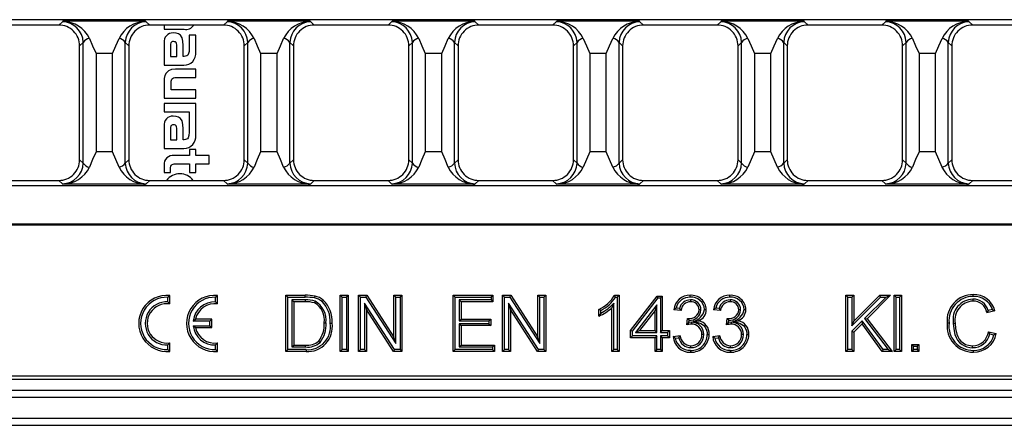
# Model space of a CAD drawing. Units: millimetres. Extents: x 56 to 3304, y 56 to 2320.
# Drawn here: x 805 to 945, y 490 to 548 of the extents above; entities that cross this region are included whole.
import ezdxf

# ---------------------------------------------------------------- set-up
doc = ezdxf.new("R2010")
doc.units = ezdxf.units.MM
doc.header["$LTSCALE"] = 8
doc.layers.add('HAURATON_PRODUCT_CONTOUR', color=7, linetype='Continuous', lineweight=25)

msp = doc.modelspace()

# ---------------------------------------------------------------- linework, layer by layer
at = {"layer": 'HAURATON_PRODUCT_CONTOUR'}
for p, q in [((1078.03, 548.09), (580.03, 548.09)), ((811.38, 547.81), (810.87, 547.32)), ((811.45, 547.87), (811.38, 547.81)), ((823.21, 547.87), (811.45, 547.87)), ((823.28, 547.81), (823.21, 547.87)), ((823.79, 547.32), (823.28, 547.81)), ((834.78, 547.81), (834.27, 547.32)), ((834.85, 547.87), (834.78, 547.81)), ((846.61, 547.87), (834.85, 547.87)), ((846.68, 547.81), (846.61, 547.87)), ((847.19, 547.32), (846.68, 547.81)), ((858.18, 547.81), (857.67, 547.32)), ((858.25, 547.87), (858.18, 547.81)), ((870.01, 547.87), (858.25, 547.87)), ((870.08, 547.81), (870.01, 547.87)), ((870.59, 547.32), (870.08, 547.81)), ((881.58, 547.81), (881.07, 547.32)), ((881.65, 547.87), (881.58, 547.81)), ((893.41, 547.87), (881.65, 547.87)), ((893.48, 547.81), (893.41, 547.87)), ((893.99, 547.32), (893.48, 547.81)), ((904.98, 547.81), (904.47, 547.32)), ((905.05, 547.87), (904.98, 547.81)), ((916.81, 547.87), (905.05, 547.87)), ((916.88, 547.81), (916.81, 547.87)), ((917.39, 547.32), (916.88, 547.81)), ((928.38, 547.81), (927.87, 547.32)), ((928.45, 547.87), (928.38, 547.81)), ((940.21, 547.87), (928.45, 547.87)), ((940.28, 547.81), (940.21, 547.87)), ((940.79, 547.32), (940.28, 547.81)), ((810.87, 547.32), (800.39, 547.32)), ((834.27, 547.32), (823.79, 547.32)), ((825.83, 547.32), (825.83, 546.72)), ((825.83, 546.72), (828.69, 546.72)), ((857.67, 547.32), (847.19, 547.32)), ((881.07, 547.32), (870.59, 547.32)), ((904.47, 547.32), (893.99, 547.32)), ((927.87, 547.32), (917.39, 547.32)), ((951.27, 547.32), (940.79, 547.32)), ((813.83, 544.37), (814.34, 544.86)), ((814.34, 527.68), (814.34, 544.86)), ((820.32, 527.68), (820.32, 544.86)), ((820.32, 544.86), (820.83, 544.37)), ((825.83, 544.82), (825.83, 541.63)), ((829.4, 545.91), (829.4, 543.93)), ((830.33, 545.91), (829.4, 545.91)), ((830.33, 543.48), (830.33, 545.91)), ((837.23, 544.37), (837.74, 544.86)), ((837.74, 527.68), (837.74, 544.86)), ((843.72, 527.68), (843.72, 544.86)), ((843.72, 544.86), (844.23, 544.37)), ((860.63, 544.37), (861.14, 544.86)), ((861.14, 527.68), (861.14, 544.86)), ((867.12, 527.68), (867.12, 544.86)), ((867.12, 544.86), (867.63, 544.37)), ((884.03, 544.37), (884.54, 544.86)), ((884.54, 527.68), (884.54, 544.86)), ((890.52, 527.68), (890.52, 544.86)), ((890.52, 544.86), (891.03, 544.37)), ((907.43, 544.37), (907.94, 544.86)), ((907.94, 527.68), (907.94, 544.86)), ((913.92, 527.68), (913.92, 544.86)), ((913.92, 544.86), (914.43, 544.37)), ((930.83, 544.37), (931.34, 544.86)), ((931.34, 527.68), (931.34, 544.86)), ((937.32, 527.68), (937.32, 544.86)), ((937.32, 544.86), (937.83, 544.37)), ((813.83, 528.17), (813.83, 544.37)), ((818.5, 543.27), (816.16, 543.27)), ((816.16, 543.27), (816.16, 529.27)), ((818.5, 529.27), (818.5, 543.27)), ((820.83, 544.37), (820.83, 528.17)), ((826.74, 544.33), (826.74, 542.85)), ((827.67, 542.85), (827.67, 544.25)), ((828.57, 542.85), (828.57, 544.42)), ((837.23, 528.17), (837.23, 544.37)), ((841.9, 543.27), (839.56, 543.27)), ((839.56, 543.27), (839.56, 529.27)), ((841.9, 529.27), (841.9, 543.27)), ((844.23, 544.37), (844.23, 528.17)), ((860.63, 528.17), (860.63, 544.37)), ((865.3, 543.27), (862.96, 543.27)), ((862.96, 543.27), (862.96, 529.27)), ((865.3, 529.27), (865.3, 543.27)), ((867.63, 544.37), (867.63, 528.17)), ((884.03, 528.17), (884.03, 544.37)), ((888.7, 543.27), (886.36, 543.27)), ((886.36, 543.27), (886.36, 529.27)), ((888.7, 529.27), (888.7, 543.27)), ((891.03, 544.37), (891.03, 528.17)), ((907.43, 528.17), (907.43, 544.37)), ((912.1, 543.27), (909.76, 543.27)), ((909.76, 543.27), (909.76, 529.27)), ((912.1, 529.27), (912.1, 543.27)), ((914.43, 544.37), (914.43, 528.17)), ((930.83, 528.17), (930.83, 544.37)), ((935.5, 543.27), (933.16, 543.27)), ((933.16, 543.27), (933.16, 529.27)), ((935.5, 529.27), (935.5, 543.27)), ((937.83, 544.37), (937.83, 528.17)), ((826.74, 542.85), (827.67, 542.85)), ((828.68, 542.85), (828.57, 542.85)), ((825.83, 541.63), (828.65, 541.63)), ((830.33, 541.04), (827.48, 541.04)), ((830.33, 539.86), (830.33, 541.04)), ((825.83, 539.17), (825.83, 536.94)), ((826.82, 538.12), (826.82, 539.08)), ((827.58, 539.86), (830.33, 539.86)), ((830.33, 538.12), (826.82, 538.12)), ((830.33, 536.94), (830.33, 538.12)), ((825.83, 536.94), (830.33, 536.94)), ((825.83, 536.18), (825.83, 534.99)), ((830.33, 536.18), (825.83, 536.18)), ((830.33, 531.63), (830.33, 536.18)), ((825.83, 534.99), (829.4, 534.99)), ((829.4, 534.99), (829.4, 534.04)), ((829.4, 534.04), (829.4, 532.09)), ((829.4, 534.04), (829.4, 534.04)), ((825.83, 532.97), (825.83, 529.78)), ((826.74, 532.49), (826.74, 531)), ((827.67, 531), (827.67, 532.4)), ((828.57, 531.01), (828.57, 532.57)), ((826.74, 531), (827.67, 531)), ((828.68, 531.01), (828.57, 531.01)), ((818.5, 529.27), (816.16, 529.27)), ((825.83, 529.78), (828.65, 529.78)), ((829.44, 529.61), (829.44, 528.77)), ((830.33, 529.61), (829.44, 529.61)), ((830.33, 528.77), (830.33, 529.61)), ((841.9, 529.27), (839.56, 529.27)), ((865.3, 529.27), (862.96, 529.27)), ((888.7, 529.27), (886.36, 529.27)), ((912.1, 529.27), (909.76, 529.27)), ((935.5, 529.27), (933.16, 529.27)), ((814.34, 527.68), (813.83, 528.17)), ((820.83, 528.17), (820.32, 527.68)), ((829.44, 528.77), (827.24, 528.77)), ((832.23, 528.77), (830.33, 528.77)), ((832.23, 527.59), (832.23, 528.77)), ((837.74, 527.68), (837.23, 528.17)), ((844.23, 528.17), (843.72, 527.68)), ((861.14, 527.68), (860.63, 528.17)), ((867.63, 528.17), (867.12, 527.68)), ((884.54, 527.68), (884.03, 528.17)), ((891.03, 528.17), (890.52, 527.68)), ((907.94, 527.68), (907.43, 528.17)), ((914.43, 528.17), (913.92, 527.68)), ((931.34, 527.68), (930.83, 528.17)), ((937.83, 528.17), (937.32, 527.68)), ((825.83, 527.42), (825.83, 526.33)), ((825.83, 526.33), (826.73, 526.33)), ((826.73, 526.33), (826.73, 526.82)), ((827.62, 527.59), (829.44, 527.59)), ((829.44, 527.59), (829.44, 526.33)), ((829.44, 526.33), (830.33, 526.33)), ((830.33, 527.59), (832.23, 527.59)), ((830.33, 526.33), (830.33, 527.59)), ((800.39, 525.22), (810.87, 525.22)), ((810.87, 525.22), (811.38, 524.73)), ((823.28, 524.73), (823.79, 525.22)), ((823.79, 525.22), (834.27, 525.22)), ((834.27, 525.22), (834.78, 524.73)), ((846.68, 524.73), (847.19, 525.22)), ((847.19, 525.22), (857.67, 525.22)), ((857.67, 525.22), (858.18, 524.73)), ((870.08, 524.73), (870.59, 525.22)), ((870.59, 525.22), (881.07, 525.22)), ((881.07, 525.22), (881.58, 524.73)), ((893.48, 524.73), (893.99, 525.22)), ((893.99, 525.22), (904.47, 525.22)), ((904.47, 525.22), (904.98, 524.73)), ((916.88, 524.73), (917.39, 525.22)), ((917.39, 525.22), (927.87, 525.22)), ((927.87, 525.22), (928.38, 524.73)), ((940.28, 524.73), (940.79, 525.22)), ((940.79, 525.22), (951.27, 525.22)), ((1078.03, 524.44), (580.03, 524.44)), ((811.38, 524.73), (811.45, 524.67)), ((823.21, 524.67), (811.45, 524.67)), ((823.21, 524.67), (823.28, 524.73)), ((834.78, 524.73), (834.85, 524.67)), ((846.61, 524.67), (834.85, 524.67)), ((846.61, 524.67), (846.68, 524.73)), ((858.18, 524.73), (858.25, 524.67)), ((870.01, 524.67), (858.25, 524.67)), ((870.01, 524.67), (870.08, 524.73)), ((881.58, 524.73), (881.65, 524.67)), ((893.41, 524.67), (881.65, 524.67)), ((893.41, 524.67), (893.48, 524.73)), ((904.98, 524.73), (905.05, 524.67)), ((916.81, 524.67), (905.05, 524.67)), ((916.81, 524.67), (916.88, 524.73)), ((928.38, 524.73), (928.45, 524.67)), ((940.21, 524.67), (928.45, 524.67)), ((940.21, 524.67), (940.28, 524.73)), ((1078.03, 518.99), (580.03, 518.99)), ((580.03, 518.91), (1078.03, 518.91)), ((826.36, 508.6), (826.63, 508.85)), ((826.36, 507.93), (826.36, 508.6)), ((826.63, 507.64), (826.63, 508.85)), ((833.16, 508.6), (833.43, 508.85)), ((833.16, 507.93), (833.16, 508.6)), ((833.43, 507.64), (833.43, 508.85)), ((843.42, 508.6), (843.15, 508.87)), ((843.15, 508.87), (845.89, 508.87)), ((843.15, 500.87), (843.15, 508.87)), ((843.42, 508.6), (845.89, 508.6)), ((843.42, 501.14), (843.42, 508.6)), ((844.01, 508.21), (844.28, 507.95)), ((845.91, 508.21), (844.01, 508.21)), ((844.01, 508.21), (844.01, 501.52)), ((845.89, 508.6), (845.89, 508.87)), ((845.91, 508.21), (845.9, 507.95)), ((851.15, 508.6), (850.89, 508.87)), ((850.89, 508.87), (852.01, 508.87)), ((850.89, 500.87), (850.89, 508.87)), ((851.15, 508.6), (851.75, 508.6)), ((851.15, 501.14), (851.15, 508.6)), ((851.75, 508.6), (852.01, 508.87)), ((851.75, 508.6), (851.75, 501.14)), ((852.01, 508.87), (852.01, 500.87)), ((853.76, 508.6), (853.49, 508.87)), ((853.49, 508.87), (854.68, 508.87)), ((853.49, 500.87), (853.49, 508.87)), ((853.76, 508.6), (854.54, 508.6)), ((853.76, 501.14), (853.76, 508.6)), ((854.54, 508.6), (854.68, 508.87)), ((854.54, 508.6), (858.79, 501.99)), ((854.68, 508.87), (858.52, 502.9)), ((858.79, 508.6), (858.52, 508.87)), ((858.52, 502.9), (858.52, 508.87)), ((858.52, 508.87), (859.65, 508.87)), ((858.79, 501.99), (858.79, 508.6)), ((858.79, 508.6), (859.38, 508.6)), ((859.38, 508.6), (859.65, 508.87)), ((859.38, 508.6), (859.38, 501.14)), ((859.65, 508.87), (859.65, 500.87)), ((867.21, 508.6), (866.94, 508.87)), ((866.94, 508.87), (872.58, 508.87)), ((866.94, 500.87), (866.94, 508.87)), ((867.21, 508.6), (872.32, 508.6)), ((867.21, 501.14), (867.21, 508.6)), ((872.32, 508.21), (867.8, 508.21)), ((867.8, 508.21), (867.8, 505.22)), ((867.8, 508.21), (868.07, 507.95)), ((872.32, 508.6), (872.58, 508.87)), ((872.32, 508.6), (872.32, 508.21)), ((872.32, 508.21), (872.58, 507.95)), ((872.58, 508.87), (872.58, 507.95)), ((874.23, 508.6), (873.96, 508.87)), ((873.96, 500.87), (873.96, 508.87)), ((873.96, 508.87), (875.15, 508.87)), ((874.23, 501.14), (874.23, 508.6)), ((874.23, 508.6), (875, 508.6)), ((875, 508.6), (875.15, 508.87)), ((875, 508.6), (879.25, 501.99)), ((875.15, 508.87), (878.98, 502.9)), ((879.25, 508.6), (878.98, 508.87)), ((878.98, 502.9), (878.98, 508.87)), ((878.98, 508.87), (880.11, 508.87)), ((879.25, 501.99), (879.25, 508.6)), ((879.25, 508.6), (879.84, 508.6)), ((879.84, 508.6), (880.11, 508.87)), ((879.84, 508.6), (879.84, 501.14)), ((880.11, 508.87), (880.11, 500.87)), ((889.85, 508.87), (890.51, 508.87)), ((890.01, 508.6), (890.24, 508.6)), ((890.24, 508.6), (890.51, 508.87)), ((890.24, 508.6), (890.24, 501.14)), ((890.51, 508.87), (890.51, 500.87)), ((892.15, 503.84), (895.94, 508.77)), ((892.42, 503.75), (896.08, 508.5)), ((896.08, 508.5), (895.94, 508.77)), ((895.94, 508.77), (896.66, 508.77)), ((896.08, 508.5), (896.39, 508.5)), ((896.39, 508.5), (896.66, 508.77)), ((896.39, 508.5), (896.39, 503.58)), ((896.66, 508.77), (896.66, 503.84)), ((900.67, 508.21), (900.67, 507.95)), ((906.31, 508.21), (906.31, 507.95)), ((923.03, 508.6), (922.76, 508.87)), ((922.76, 508.87), (923.89, 508.87)), ((922.76, 500.87), (922.76, 508.87)), ((923.03, 508.6), (923.62, 508.6)), ((923.03, 501.14), (923.03, 508.6)), ((923.62, 508.6), (923.89, 508.87)), ((923.62, 508.6), (923.62, 504.54)), ((923.62, 504.54), (927.69, 508.6)), ((923.89, 508.87), (923.89, 505.18)), ((923.89, 505.18), (927.58, 508.87)), ((928.48, 508.6), (925.42, 505.55)), ((929.12, 508.87), (925.78, 505.53)), ((927.69, 508.6), (927.58, 508.87)), ((927.58, 508.87), (929.12, 508.87)), ((927.69, 508.6), (928.48, 508.6)), ((928.48, 508.6), (929.12, 508.87)), ((929.92, 508.6), (929.65, 508.87)), ((929.65, 500.87), (929.65, 508.87)), ((929.65, 508.87), (930.67, 508.87)), ((929.92, 501.14), (929.92, 508.6)), ((929.92, 508.6), (930.41, 508.6)), ((930.41, 508.6), (930.67, 508.87)), ((930.41, 508.6), (930.41, 501.14)), ((930.67, 508.87), (930.67, 500.87)), ((940.8, 508.32), (940.8, 508.05)), ((826.36, 507.93), (826.63, 507.64)), ((833.16, 507.93), (833.43, 507.64)), ((845.9, 507.95), (844.28, 507.95)), ((844.28, 507.95), (844.28, 501.79)), ((847.33, 508.03), (847.23, 507.78)), ((858.6, 501.14), (854.35, 507.75)), ((854.35, 507.75), (854.35, 501.14)), ((854.35, 507.75), (854.62, 506.84)), ((858.45, 500.87), (854.62, 506.84)), ((854.62, 506.84), (854.62, 500.87)), ((868.07, 507.95), (868.07, 505.48)), ((872.58, 507.95), (868.07, 507.95)), ((879.07, 501.14), (874.82, 507.75)), ((874.82, 507.75), (874.82, 501.14)), ((874.82, 507.75), (875.09, 506.84)), ((878.92, 500.87), (875.09, 506.84)), ((875.09, 506.84), (875.09, 500.87)), ((887.64, 505.92), (887.64, 506.87)), ((889.76, 507.73), (889.49, 507.1)), ((889.49, 500.87), (889.49, 507.1)), ((889.76, 501.14), (889.76, 507.73)), ((895.9, 507.51), (892.87, 503.58)), ((895.9, 507.51), (895.64, 506.72)), ((895.9, 503.58), (895.9, 507.51)), ((899.33, 506.72), (898.3, 506.82)), ((899.11, 507.01), (898.63, 507.05)), ((902.16, 506.8), (901.89, 506.8)), ((904.96, 506.72), (903.94, 506.82)), ((904.75, 507.01), (904.26, 507.05)), ((907.79, 506.8), (907.53, 506.8)), ((943.59, 506.85), (942.99, 506.72)), ((829.98, 505.2), (830.3, 505.47)), ((832.63, 505.47), (830.3, 505.47)), ((832.36, 505.2), (832.63, 505.47)), ((832.63, 504.27), (832.63, 505.47)), ((867.8, 505.22), (868.07, 505.48)), ((868.07, 505.48), (872.28, 505.48)), ((872.01, 505.22), (872.28, 505.48)), ((872.28, 505.48), (872.28, 504.56)), ((887.91, 506.34), (887.91, 506.71)), ((895.64, 506.72), (893.42, 503.84)), ((895.64, 503.84), (895.64, 506.72)), ((900.14, 504.66), (900.24, 505.59)), ((900.39, 505.41), (900.39, 505.58)), ((900.39, 505.41), (900.48, 505.31)), ((905.77, 504.66), (905.88, 505.59)), ((906.03, 505.41), (906.03, 505.58)), ((906.03, 505.41), (906.12, 505.31)), ((925.42, 505.55), (925.78, 505.53)), ((925.42, 505.55), (928.79, 501.14)), ((925.78, 505.53), (929.33, 500.87)), ((943.94, 506.65), (942.81, 506.4)), ((832.36, 505.2), (829.98, 505.2)), ((829.98, 504.54), (832.36, 504.54)), ((829.98, 504.54), (830.3, 504.27)), ((830.3, 504.27), (832.63, 504.27)), ((832.36, 504.54), (832.36, 505.2)), ((832.36, 504.54), (832.63, 504.27)), ((848.86, 504.93), (848.59, 504.93)), ((867.8, 505.22), (872.01, 505.22)), ((872.01, 504.83), (867.8, 504.83)), ((867.8, 504.83), (867.8, 501.52)), ((867.8, 504.83), (868.07, 504.56)), ((868.07, 504.56), (868.07, 501.79)), ((872.28, 504.56), (868.07, 504.56)), ((872.01, 505.22), (872.01, 504.83)), ((872.01, 504.83), (872.28, 504.56)), ((900.45, 505.01), (900.48, 505.31)), ((900.8, 505.04), (900.45, 505.01)), ((900.8, 505.04), (900.8, 504.77)), ((901.05, 505.17), (901.82, 505.25)), ((906.08, 505.01), (906.12, 505.31)), ((906.44, 505.04), (906.08, 505.01)), ((906.44, 505.04), (906.44, 504.77)), ((906.69, 505.17), (907.46, 505.25)), ((925.1, 505.22), (923.62, 503.75)), ((923.62, 504.54), (923.89, 505.18)), ((925.06, 504.81), (923.89, 503.64)), ((925.1, 505.22), (925.06, 504.81)), ((927.94, 500.87), (925.06, 504.81)), ((928.07, 501.14), (925.1, 505.22)), ((938.03, 504.93), (938.3, 504.93)), ((858.79, 501.99), (858.52, 502.9)), ((879.25, 501.99), (878.98, 502.9)), ((892.42, 503.75), (892.15, 503.84)), ((892.15, 502.82), (892.15, 503.84)), ((892.42, 503.09), (892.15, 502.82)), ((895.64, 502.82), (892.15, 502.82)), ((892.42, 503.09), (892.42, 503.75)), ((895.9, 503.09), (892.42, 503.09)), ((892.87, 503.58), (893.42, 503.84)), ((892.87, 503.58), (895.9, 503.58)), ((893.42, 503.84), (895.64, 503.84)), ((895.9, 503.58), (895.64, 503.84)), ((895.9, 503.09), (895.64, 502.82)), ((895.64, 500.87), (895.64, 502.82)), ((895.9, 501.14), (895.9, 503.09)), ((896.39, 503.58), (896.66, 503.84)), ((896.39, 503.58), (897.42, 503.58)), ((897.42, 503.09), (896.39, 503.09)), ((896.39, 503.09), (896.39, 501.14)), ((896.39, 503.09), (896.66, 502.82)), ((896.66, 503.84), (897.69, 503.84)), ((896.66, 502.82), (896.66, 500.87)), ((897.69, 502.82), (896.66, 502.82)), ((897.42, 503.58), (897.69, 503.84)), ((897.42, 503.58), (897.42, 503.09)), ((897.42, 503.09), (897.69, 502.82)), ((897.69, 503.84), (897.69, 502.82)), ((898.2, 503.02), (899.22, 503.13)), ((898.5, 502.78), (899.02, 502.84)), ((902.57, 503.28), (902.3, 503.28)), ((903.83, 503.02), (904.86, 503.13)), ((904.14, 502.78), (904.65, 502.84)), ((908.2, 503.28), (907.94, 503.28)), ((923.62, 503.75), (923.62, 501.14)), ((923.62, 503.75), (923.89, 503.64)), ((923.89, 503.64), (923.89, 500.87)), ((943.02, 503.69), (944.15, 503.43)), ((943.22, 503.37), (943.81, 503.23)), ((826.36, 501.8), (826.63, 502.1)), ((826.36, 501.14), (826.36, 501.8)), ((826.36, 501.14), (826.63, 500.89)), ((826.63, 500.89), (826.63, 502.1)), ((833.16, 501.8), (833.43, 502.1)), ((833.16, 501.14), (833.16, 501.8)), ((833.16, 501.14), (833.43, 500.89)), ((833.43, 500.89), (833.43, 502.1)), ((843.42, 501.14), (843.15, 500.87)), ((846.02, 501.14), (843.42, 501.14)), ((844.01, 501.52), (844.28, 501.79)), ((844.01, 501.52), (845.93, 501.52)), ((844.28, 501.79), (845.93, 501.79)), ((845.93, 501.52), (845.93, 501.79)), ((848.01, 502.17), (847.82, 502.36)), ((851.15, 501.14), (850.89, 500.87)), ((851.75, 501.14), (851.15, 501.14)), ((851.75, 501.14), (852.01, 500.87)), ((853.76, 501.14), (853.49, 500.87)), ((854.35, 501.14), (853.76, 501.14)), ((854.35, 501.14), (854.62, 500.87)), ((858.6, 501.14), (858.45, 500.87)), ((859.38, 501.14), (858.6, 501.14)), ((859.38, 501.14), (859.65, 500.87)), ((867.21, 501.14), (866.94, 500.87)), ((872.52, 501.14), (867.21, 501.14)), ((867.8, 501.52), (868.07, 501.79)), ((867.8, 501.52), (872.52, 501.52)), ((868.07, 501.79), (872.79, 501.79)), ((872.52, 501.52), (872.79, 501.79)), ((872.52, 501.52), (872.52, 501.14)), ((872.52, 501.14), (872.79, 500.87)), ((872.79, 501.79), (872.79, 500.87)), ((874.23, 501.14), (873.96, 500.87)), ((874.82, 501.14), (874.23, 501.14)), ((874.82, 501.14), (875.09, 500.87)), ((879.07, 501.14), (878.92, 500.87)), ((879.84, 501.14), (879.07, 501.14)), ((879.84, 501.14), (880.11, 500.87)), ((889.76, 501.14), (889.49, 500.87)), ((890.24, 501.14), (889.76, 501.14)), ((890.24, 501.14), (890.51, 500.87)), ((895.9, 501.14), (895.64, 500.87)), ((896.39, 501.14), (895.9, 501.14)), ((896.39, 501.14), (896.66, 500.87)), ((900.72, 501.42), (900.72, 501.69)), ((906.36, 501.42), (906.36, 501.69)), ((923.03, 501.14), (922.76, 500.87)), ((923.62, 501.14), (923.03, 501.14)), ((923.62, 501.14), (923.89, 500.87)), ((928.07, 501.14), (927.94, 500.87)), ((928.79, 501.14), (928.07, 501.14)), ((928.79, 501.14), (929.33, 500.87)), ((929.92, 501.14), (929.65, 500.87)), ((930.41, 501.14), (929.92, 501.14)), ((930.41, 501.14), (930.67, 500.87)), ((932.39, 501.63), (932.12, 501.89)), ((932.12, 500.87), (932.12, 501.89)), ((932.12, 501.89), (933.15, 501.89)), ((932.39, 501.14), (932.12, 500.87)), ((932.39, 501.14), (932.39, 501.63)), ((932.39, 501.63), (932.88, 501.63)), ((932.88, 501.14), (932.39, 501.14)), ((932.88, 501.63), (933.15, 501.89)), ((932.88, 501.63), (932.88, 501.14)), ((932.88, 501.14), (933.15, 500.87)), ((933.15, 501.89), (933.15, 500.87)), ((940.77, 501.42), (940.77, 501.69)), ((846.02, 500.87), (843.15, 500.87)), ((852.01, 500.87), (850.89, 500.87)), ((854.62, 500.87), (853.49, 500.87)), ((859.65, 500.87), (858.45, 500.87)), ((872.79, 500.87), (866.94, 500.87)), ((875.09, 500.87), (873.96, 500.87)), ((880.11, 500.87), (878.92, 500.87)), ((890.51, 500.87), (889.49, 500.87)), ((896.66, 500.87), (895.64, 500.87)), ((923.89, 500.87), (922.76, 500.87)), ((929.33, 500.87), (927.94, 500.87)), ((930.67, 500.87), (929.65, 500.87)), ((933.15, 500.87), (932.12, 500.87)), ((580.03, 497.39), (1078.03, 497.39)), ((1077.97, 496.87), (580.09, 496.87)), ((580.03, 495.37), (1578.03, 495.37)), ((580.03, 494.37), (1578.03, 494.37)), ((580.03, 491.37), (1578.03, 491.37)), ((580.03, 490.37), (1578.03, 490.37))]:
    msp.add_line(p, q, dxfattribs=at)
at = {"layer": 'HAURATON_PRODUCT_CONTOUR', "flags": 128}
for points in [[(828.57, 544.42), (828.52, 545.04), (828.39, 545.53), (828.15, 545.88), (827.89, 546.06), (827.55, 546.17), (827.13, 546.21)], [(815.23, 545.43), (815.68, 544.36), (816.16, 543.27)], [(818.5, 543.27), (818.98, 544.35), (819.43, 545.43)], [(827.17, 544.98), (827.04, 544.97), (826.94, 544.94), (826.87, 544.89), (826.81, 544.82), (826.75, 544.62), (826.74, 544.33)], [(827.67, 544.25), (827.66, 544.5), (827.62, 544.7), (827.54, 544.84), (827.45, 544.92), (827.32, 544.96), (827.17, 544.98)], [(838.63, 545.43), (839.08, 544.36), (839.56, 543.27)], [(841.9, 543.27), (842.38, 544.35), (842.83, 545.43)], [(862.03, 545.43), (862.48, 544.36), (862.96, 543.27)], [(865.3, 543.27), (865.78, 544.35), (866.23, 545.43)], [(885.43, 545.43), (885.88, 544.36), (886.36, 543.27)], [(888.7, 543.27), (889.18, 544.35), (889.63, 545.43)], [(908.83, 545.43), (909.28, 544.36), (909.76, 543.27)], [(912.1, 543.27), (912.58, 544.35), (913.03, 545.43)], [(932.23, 545.43), (932.68, 544.36), (933.16, 543.27)], [(935.5, 543.27), (935.98, 544.35), (936.43, 545.43)], [(829.4, 543.93), (829.38, 543.55), (829.32, 543.26), (829.21, 543.05), (829.08, 542.94), (828.9, 542.88), (828.68, 542.85)], [(827.48, 541.04), (826.89, 540.98), (826.45, 540.8), (826.13, 540.48), (825.96, 540.13), (825.86, 539.7), (825.83, 539.17)], [(826.82, 539.08), (826.83, 539.32), (826.87, 539.5), (826.93, 539.64), (827.02, 539.74), (827.16, 539.81), (827.34, 539.85), (827.58, 539.86)], [(828.57, 532.57), (828.52, 533.2), (828.39, 533.69), (828.15, 534.04), (827.89, 534.22), (827.55, 534.33), (827.13, 534.37)], [(827.17, 533.14), (827.04, 533.13), (826.94, 533.1), (826.87, 533.05), (826.81, 532.98), (826.75, 532.77), (826.74, 532.49)], [(827.67, 532.4), (827.66, 532.66), (827.62, 532.85), (827.54, 533), (827.45, 533.08), (827.32, 533.12), (827.17, 533.14)], [(829.4, 532.09), (829.37, 531.6), (829.25, 531.27), (829.16, 531.15), (829.03, 531.07), (828.87, 531.03), (828.68, 531.01)], [(816.16, 529.27), (815.68, 528.19), (815.23, 527.11)], [(819.43, 527.11), (818.98, 528.18), (818.5, 529.27)], [(839.56, 529.27), (839.08, 528.19), (838.63, 527.11)], [(842.83, 527.11), (842.38, 528.18), (841.9, 529.27)], [(862.96, 529.27), (862.48, 528.19), (862.03, 527.11)], [(866.23, 527.11), (865.78, 528.18), (865.3, 529.27)], [(886.36, 529.27), (885.88, 528.19), (885.43, 527.11)], [(889.63, 527.11), (889.18, 528.18), (888.7, 529.27)], [(909.76, 529.27), (909.28, 528.19), (908.83, 527.11)], [(913.03, 527.11), (912.58, 528.18), (912.1, 529.27)], [(933.16, 529.27), (932.68, 528.19), (932.23, 527.11)], [(936.43, 527.11), (935.98, 528.18), (935.5, 529.27)], [(826.73, 526.82), (826.75, 527.05), (826.79, 527.23), (826.88, 527.37), (827, 527.47), (827.26, 527.56), (827.62, 527.59)], [(847.24, 508.49), (847.26, 508.57), (847.28, 508.65), (847.3, 508.75)], [(848.29, 507.98), (848.35, 508.04), (848.4, 508.1), (848.47, 508.18)], [(890.01, 508.6), (889.93, 508.73), (889.85, 508.87)], [(900.64, 508.6), (900.64, 508.68), (900.64, 508.76), (900.64, 508.87)], [(906.27, 508.6), (906.27, 508.68), (906.28, 508.76), (906.28, 508.87)], [(940.86, 508.7), (940.86, 508.78), (940.86, 508.86), (940.86, 508.97)], [(887.91, 506.71), (887.78, 506.79), (887.64, 506.87)], [(898.63, 507.05), (898.46, 506.94), (898.3, 506.82)], [(899.11, 507.01), (899.22, 506.86), (899.33, 506.72)], [(902.65, 506.84), (902.73, 506.84), (902.81, 506.84), (902.91, 506.84)], [(904.26, 507.05), (904.1, 506.94), (903.94, 506.82)], [(904.75, 507.01), (904.85, 506.86), (904.96, 506.72)], [(908.28, 506.84), (908.36, 506.84), (908.44, 506.84), (908.55, 506.84)], [(943.59, 506.85), (943.77, 506.75), (943.94, 506.65)], [(887.91, 506.34), (887.78, 506.13), (887.64, 505.92)], [(942.99, 506.72), (942.9, 506.56), (942.81, 506.4)], [(849.45, 504.91), (849.53, 504.91), (849.61, 504.91), (849.72, 504.91)], [(901.05, 505.17), (901.86, 504.96), (902.12, 504.87), (902.36, 504.74), (902.57, 504.57), (902.75, 504.36), (902.97, 503.9), (903.04, 503.59), (903.06, 503.28)], [(906.69, 505.17), (907.5, 504.96), (907.75, 504.87), (907.99, 504.74), (908.21, 504.57), (908.38, 504.36), (908.61, 503.9), (908.67, 503.59), (908.69, 503.28)], [(937.44, 504.93), (937.36, 504.93), (937.28, 504.93), (937.17, 504.93)], [(938.03, 504.93), (938.09, 504.09), (938.27, 503.27), (938.43, 502.86), (938.65, 502.48), (938.93, 502.14), (939.28, 501.86), (939.61, 501.68), (939.97, 501.54), (940.37, 501.45), (940.77, 501.42)], [(938.3, 504.93), (938.35, 504.13), (938.52, 503.36), (938.67, 502.99), (938.86, 502.65), (939.12, 502.34), (939.43, 502.09), (939.79, 501.89), (940.18, 501.76), (940.48, 501.71), (940.77, 501.69)], [(898.5, 502.78), (898.35, 502.9), (898.2, 503.02)], [(899.02, 502.84), (899.12, 502.98), (899.22, 503.13)], [(903.06, 503.28), (903.14, 503.28), (903.22, 503.28), (903.33, 503.28)], [(904.14, 502.78), (903.98, 502.9), (903.83, 503.02)], [(904.65, 502.84), (904.76, 502.98), (904.86, 503.13)], [(908.69, 503.28), (908.77, 503.28), (908.85, 503.28), (908.96, 503.28)], [(943.22, 503.37), (943.12, 503.53), (943.02, 503.69)], [(943.81, 503.23), (943.98, 503.33), (944.15, 503.43)], [(846.02, 501.14), (846.02, 501.06), (846.02, 500.98), (846.02, 500.87)], [(900.69, 501.03), (900.69, 500.95), (900.69, 500.87), (900.69, 500.77)], [(906.32, 501.03), (906.32, 500.95), (906.32, 500.87), (906.32, 500.77)], [(940.88, 501.03), (940.88, 500.95), (940.88, 500.87), (940.88, 500.77)]]:
    msp.add_lwpolyline(points, dxfattribs=at)
at = {"layer": 'HAURATON_PRODUCT_CONTOUR'}
for centre, radius, start, end in [((811.28, 544.75), 3.06, 1.9419, 88.0041), ((811.31, 543.5), 4.37, 26.1633, 88.0799), ((823.37, 543.47), 4.4, 92.1607, 153.5961), ((823.38, 544.75), 3.06, 91.9959, 178.0581), ((834.68, 544.75), 3.06, 1.9419, 88.0041), ((834.71, 543.5), 4.37, 26.1634, 88.0798), ((846.77, 543.47), 4.4, 92.1606, 153.5961), ((846.78, 544.75), 3.06, 91.9959, 178.0581), ((858.08, 544.75), 3.06, 1.9419, 88.0041), ((858.11, 543.5), 4.37, 26.1633, 88.0799), ((870.17, 543.47), 4.4, 92.1606, 153.5962), ((870.18, 544.75), 3.06, 91.9959, 178.0581), ((881.48, 544.75), 3.06, 1.9419, 88.0041), ((881.51, 543.5), 4.37, 26.1633, 88.0799), ((893.57, 543.47), 4.4, 92.1741, 153.5827), ((893.58, 544.75), 3.06, 91.9959, 178.0581), ((904.88, 544.75), 3.06, 1.9419, 88.0041), ((904.91, 543.5), 4.37, 26.1633, 88.0799), ((916.97, 543.47), 4.4, 92.1741, 153.5827), ((916.98, 544.75), 3.06, 91.9959, 178.0581), ((928.28, 544.75), 3.06, 1.9419, 88.0041), ((928.31, 543.5), 4.37, 26.1633, 88.0799), ((940.37, 543.47), 4.4, 92.1741, 153.5827), ((940.38, 544.75), 3.06, 91.9959, 178.0581), ((810.89, 544.38), 2.94, 359.7743, 90.2797), ((823.77, 544.38), 2.94, 89.7283, 180.2176), ((827.07, 544.96), 1.25, 87.3799, 186.6022), ((828.92, 548.05), 1.35, 260.0584, 327.2095), ((834.29, 544.38), 2.94, 359.7743, 90.2797), ((847.17, 544.38), 2.94, 89.7283, 180.2176), ((857.69, 544.38), 2.94, 359.7743, 90.2797), ((870.57, 544.38), 2.94, 89.7283, 180.2176), ((881.09, 544.38), 2.94, 359.7743, 90.2797), ((893.97, 544.38), 2.94, 89.7283, 180.2176), ((904.49, 544.38), 2.94, 359.7743, 90.2797), ((917.37, 544.38), 2.94, 89.7283, 180.2176), ((927.89, 544.38), 2.94, 359.7743, 90.2797), ((940.77, 544.38), 2.94, 89.7283, 180.2176), ((815.42, 544.16), 1.28, 98.4225, 147.1988), ((819.23, 544.14), 1.3, 33.1696, 81.2092), ((838.82, 544.16), 1.28, 98.4225, 147.1988), ((842.63, 544.14), 1.3, 33.1696, 81.2092), ((862.22, 544.16), 1.28, 98.4225, 147.1988), ((866.03, 544.14), 1.3, 33.1696, 81.2092), ((885.62, 544.16), 1.28, 98.4225, 147.1988), ((889.43, 544.14), 1.3, 33.1696, 81.2092), ((909.02, 544.16), 1.28, 98.4225, 147.1988), ((912.83, 544.14), 1.3, 33.1696, 81.2092), ((932.42, 544.16), 1.28, 98.4225, 147.1988), ((936.23, 544.14), 1.3, 33.1696, 81.2092), ((828.71, 543.26), 1.63, 267.8791, 7.6544), ((827.07, 533.12), 1.25, 87.4055, 186.6287), ((828.71, 531.42), 1.64, 267.8931, 7.6702), ((810.89, 528.16), 2.94, 269.7283, 0.2176), ((823.77, 528.16), 2.94, 179.7743, 270.2797), ((827.11, 527.5), 1.28, 84.0367, 183.8559), ((834.29, 528.16), 2.94, 269.7283, 0.2176), ((847.17, 528.16), 2.94, 179.7743, 270.2797), ((857.69, 528.16), 2.94, 269.7283, 0.2176), ((870.57, 528.16), 2.94, 179.7743, 270.2797), ((881.09, 528.16), 2.94, 269.7283, 0.2176), ((893.97, 528.16), 2.94, 179.7743, 270.2797), ((904.49, 528.16), 2.94, 269.7283, 0.2176), ((917.37, 528.16), 2.94, 179.7743, 270.2797), ((927.89, 528.16), 2.94, 269.7283, 0.2176), ((940.77, 528.16), 2.94, 179.7743, 270.2797), ((811.28, 527.79), 3.06, 271.9959, 358.0581), ((811.29, 529.06), 4.4, 272.1741, 333.5827), ((815.43, 528.39), 1.3, 213.1696, 261.2092), ((819.24, 528.38), 1.28, 278.4225, 327.1988), ((823.35, 529.03), 4.37, 206.1633, 268.0799), ((823.38, 527.79), 3.06, 181.9419, 268.0041), ((834.68, 527.79), 3.06, 271.9959, 358.0581), ((834.69, 529.06), 4.4, 272.1741, 333.5827), ((838.83, 528.39), 1.3, 213.1696, 261.2092), ((842.64, 528.38), 1.28, 278.4225, 327.1988), ((846.75, 529.03), 4.37, 206.1633, 268.0799), ((846.78, 527.79), 3.06, 181.9419, 268.0041), ((858.08, 527.79), 3.06, 271.9959, 358.0581), ((858.09, 529.06), 4.4, 272.1741, 333.5827), ((862.23, 528.39), 1.3, 213.1696, 261.2092), ((866.04, 528.38), 1.28, 278.4225, 327.1988), ((870.15, 529.03), 4.37, 206.1633, 268.0799), ((870.18, 527.79), 3.06, 181.9419, 268.0041), ((881.48, 527.79), 3.06, 271.9959, 358.0581), ((881.49, 529.06), 4.4, 272.1741, 333.5827), ((885.63, 528.39), 1.3, 213.1696, 261.2092), ((889.44, 528.38), 1.28, 278.4225, 327.1988), ((893.55, 529.03), 4.37, 206.1633, 268.0799), ((893.58, 527.79), 3.06, 181.9419, 268.0041), ((904.88, 527.79), 3.06, 271.9959, 358.0581), ((904.89, 529.06), 4.4, 272.1741, 333.5827), ((909.03, 528.39), 1.3, 213.1696, 261.2092), ((912.84, 528.38), 1.28, 278.4225, 327.1988), ((916.95, 529.03), 4.37, 206.1633, 268.0799), ((916.98, 527.79), 3.06, 181.9419, 268.0041), ((928.28, 527.79), 3.06, 271.9959, 358.0581), ((928.29, 529.06), 4.4, 272.1741, 333.5827), ((932.43, 528.39), 1.3, 213.1696, 261.2092), ((936.24, 528.38), 1.28, 278.4225, 327.1988), ((940.35, 529.03), 4.37, 206.1633, 268.0799), ((940.38, 527.79), 3.06, 181.9419, 268.0041), ((828.08, 523.84), 2.34, 36.0822, 143.9178), ((826.23, 504.87), 4, 84.2608, 275.7392), ((826.23, 504.87), 3.73, 87.9723, 272.0277), ((833.03, 504.87), 4, 84.2608, 275.7392), ((833.03, 504.87), 3.73, 87.9723, 272.0277), ((846.07, 502.4), 6.47, 79.0397, 91.6265), ((846.08, 502.51), 6.09, 79.0459, 91.8174), ((846.09, 504.05), 4.17, 72.7218, 92.5018), ((846.73, 506.12), 2.43, 49.8783, 77.8599), ((846.75, 506.16), 2.65, 49.6487, 77.9813), ((845.57, 505.2), 4.16, 356.0711, 45.8269), ((885.69, 511.25), 4.8, 294.0343, 330.2148), ((885.72, 511.25), 5.04, 295.6965, 328.3149), ((900.58, 506.57), 2.3, 88.6314, 173.8515), ((900.56, 506.62), 1.98, 87.7991, 167.3584), ((900.63, 506.66), 1.56, 88.6396, 167.0342), ((900.8, 506.76), 2.11, 2.02, 94.4081), ((900.8, 506.76), 1.85, 2.3619, 95.0413), ((900.74, 506.8), 1.42, 0.0307, 92.9097), ((906.22, 506.57), 2.3, 88.6314, 173.8515), ((906.2, 506.62), 1.98, 87.7991, 167.3584), ((906.27, 506.66), 1.56, 88.6396, 167.0342), ((906.44, 506.76), 1.85, 2.3619, 95.0413), ((906.44, 506.76), 2.11, 2.02, 94.4081), ((906.38, 506.8), 1.42, 0.0307, 92.9097), ((940.82, 505.3), 3.67, 89.4134, 185.8812), ((940.86, 505.27), 3.44, 90.0265, 185.6699), ((940.89, 505.42), 2.9, 91.7018, 189.6382), ((940.88, 506.12), 2.2, 15.7166, 91.8916), ((940.99, 505.93), 3.04, 13.5385, 92.4174), ((941, 505.97), 2.74, 18.7365, 92.9359), ((826.23, 504.87), 3.07, 87.5331, 272.4669), ((826.23, 504.87), 2.8, 81.7868, 278.2132), ((833.03, 504.87), 3.07, 87.5331, 173.7866), ((833.03, 504.87), 2.8, 81.7868, 167.6264), ((846.07, 503.94), 4.01, 73.3207, 92.4463), ((845.93, 505.41), 2.7, 349.7738, 61.3553), ((845.8, 505.35), 3.08, 352.1718, 60.4223), ((845.52, 505.18), 3.94, 356.1029, 45.2351), ((885.39, 511.48), 6, 292.0563, 313.0919), ((884.93, 512.2), 6.58, 296.9755, 317.2472), ((900.67, 506.6), 1.35, 89.7844, 175.0881), ((900.56, 506.89), 1.33, 262.4866, 356.0322), ((900.59, 506.87), 1.57, 265.8403, 357.3199), ((900.74, 506.8), 1.15, 0.2206, 93.3544), ((900.62, 507.18), 2.06, 282.1021, 350.4148), ((901.17, 506.87), 1.75, 292.1031, 358.8504), ((906.3, 506.6), 1.35, 89.7844, 175.0881), ((906.2, 506.89), 1.33, 262.4866, 356.0322), ((906.23, 506.87), 1.57, 265.8403, 357.3199), ((906.38, 506.8), 1.15, 0.2206, 93.3544), ((906.26, 507.18), 2.06, 282.1021, 350.4148), ((906.8, 506.87), 1.75, 292.1031, 358.8504), ((940.94, 505.37), 2.68, 92.9839, 189.4525), ((940.85, 506.05), 2, 10.1906, 91.2306), ((904.42, 508.89), 5.32, 218.3742, 220.8618), ((900.44, 507.27), 1.7, 263.1538, 268.144), ((910.05, 508.89), 5.32, 218.3742, 220.8618), ((906.08, 507.27), 1.7, 263.1538, 268.144), ((833.03, 504.87), 3.07, 186.2134, 272.4669), ((833.03, 504.87), 2.8, 192.3736, 278.2132), ((846.24, 504.38), 3.25, 266.0077, 9.4512), ((846.25, 504.37), 3.51, 266.2807, 8.8157), ((844.85, 504.65), 3.75, 322.3952, 4.3046), ((844.85, 504.65), 4.02, 321.9807, 4.0086), ((907.03, 498.79), 9.06, 136.6127, 139.5397), ((900.88, 502.18), 2.59, 91.8679, 106.7873), ((900.85, 503.32), 1.72, 358.6578, 91.7248), ((900.85, 503.32), 1.45, 358.5579, 91.8722), ((901.42, 503.39), 1.91, 356.689, 77.8656), ((912.67, 498.79), 9.06, 136.6127, 139.5397), ((906.52, 502.18), 2.59, 91.8679, 106.7873), ((906.49, 503.32), 1.72, 358.6578, 91.7248), ((906.48, 503.32), 1.45, 358.5579, 91.8722), ((907.06, 503.39), 1.91, 356.689, 77.8656), ((940.87, 504.49), 3.72, 173.1742, 270.2296), ((940.86, 504.48), 3.45, 172.6176, 270.2982), ((900.61, 503.18), 2.41, 183.7211, 271.886), ((900.59, 503.16), 2.12, 190.0799, 272.5013), ((900.71, 503.14), 1.72, 190.1718, 270.5052), ((900.76, 503.23), 1.54, 183.9092, 268.5924), ((900.8, 503.29), 2.26, 267.0649, 359.7142), ((900.8, 503.29), 2.52, 267.3863, 359.7255), ((900.77, 503.21), 1.79, 268.3287, 2.2095), ((900.76, 503.23), 1.54, 268.5501, 2.0868), ((906.24, 503.18), 2.41, 183.7211, 271.886), ((906.23, 503.16), 2.12, 190.0799, 272.5013), ((906.34, 503.14), 1.72, 190.1718, 270.5052), ((906.4, 503.23), 1.54, 183.9092, 268.5924), ((906.44, 503.29), 2.26, 267.0649, 359.7142), ((906.44, 503.29), 2.52, 267.3863, 359.7255), ((906.41, 503.21), 1.79, 268.3287, 2.2095), ((906.4, 503.23), 1.54, 268.5501, 2.0868), ((940.79, 503.93), 2.24, 269.5772, 353.9434), ((940.81, 503.88), 2.46, 269.2403, 347.9722), ((940.95, 504.01), 3.24, 268.6742, 349.7206), ((940.98, 503.95), 2.92, 267.972, 345.7162), ((846.2, 504.32), 2.54, 263.8268, 309.5093), ((846.24, 504.21), 2.71, 263.5677, 311.0474)]:
    msp.add_arc(centre, radius, start, end, dxfattribs=at)

doc.saveas('drawing.dxf')
